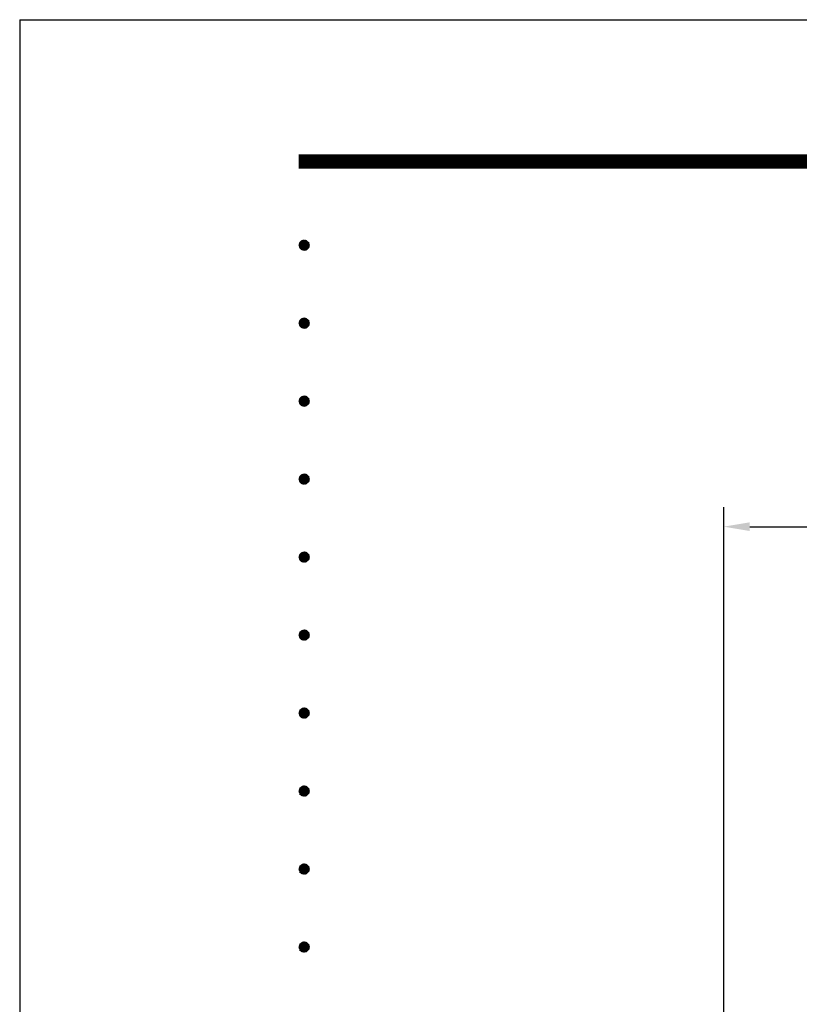
# Model space of a CAD drawing. Extents: x 0 to 6300, y 0 to 4455.
# Drawn here: x 0 to 900, y 3319 to 4455 of the extents above; entities that cross this region are included whole.
import ezdxf
from ezdxf.enums import TextEntityAlignment as Align

# ---------------------------------------------------------------- set-up
doc = ezdxf.new("R2010")
doc.units = 0
doc.header["$LTSCALE"] = 4.5
doc.layers.get('0').update_dxf_attribs({"linetype": 'CONTINUOUS'})
doc.layers.get('DEFPOINTS').update_dxf_attribs({"linetype": 'CONTINUOUS'})
doc.layers.add('P_2DIM', color=6, linetype='CONTINUOUS')
doc.layers.add('P_5DRAWFRAME', color=104, linetype='CONTINUOUS')
doc.styles.add('BIGFONT', font='simplex.shx', dxfattribs={"bigfont": 'bigfont.shx'})
doc.dimstyles.new('DIMBIGFONT$0', dxfattribs={"dimscale": 15, "dimtxt": 3, "dimasz": 2, "dimexe": 1.5, "dimexo": 3, "dimgap": 0.75, "dimtad": 1, "dimdec": 1, "dimdsep": 46, "dimtxsty": 'BIGFONT', "dimsah": 1, "dimcen": 0, "dimclrt": 230, "dimadec": 1, "dimazin": 2, "dimtfac": 0.6, "dimtdec": 1, "dimtofl": 0, "dimtmove": 2, "dimatfit": 3, "dimfxl": 0, "dimtvp": 1, "dimtolj": 1, "dimarcsym": 0})
doc.dimstyles.new('DIMBIGFONT$2', dxfattribs={"dimscale": 15, "dimtxt": 3, "dimasz": 2, "dimexe": 1.5, "dimexo": 3, "dimgap": 0.75, "dimtad": 1, "dimdec": 1, "dimdsep": 46, "dimtxsty": 'BIGFONT', "dimsah": 1, "dimcen": 0, "dimclrt": 230, "dimadec": 1, "dimazin": 2, "dimtfac": 0.6, "dimtdec": 1, "dimtofl": 0, "dimtmove": 0, "dimatfit": 3, "dimfxl": 0, "dimtvp": 1, "dimtolj": 1, "dimarcsym": 0})

# ---------------------------------------------------------------- blocks, each defined once
blk = doc.blocks.new('DFP3')
at = {"color": 0}
for p, q in [((21.5, 286.6), (408, 286.6)), ((21.5, 286.55), (408, 286.55)), ((21.5, 286.5), (408, 286.5)), ((21.5, 286.45), (408, 286.45)), ((21.5, 286.4), (408, 286.4)), ((408, 286.35), (21.5, 286.35)), ((21.5, 286.3), (408, 286.3)), ((408, 286.25), (21.5, 286.25)), ((21.5, 286.2), (408, 286.2)), ((408, 286.15), (21.5, 286.15)), ((21.5, 286.1), (408, 286.1)), ((21.5, 286.05), (408, 286.05)), ((21.5, 286), (408, 286)), ((21.5, 285.95), (408, 285.95)), ((21.5, 285.9), (408, 285.9)), ((21.5, 285.85), (408, 285.85)), ((21.5, 285.8), (408, 285.8)), ((21.5, 285.75), (408, 285.75)), ((21.5, 285.7), (408, 285.7)), ((408, 285.65), (21.5, 285.65)), ((21.5, 285.6), (408, 285.6)), ((21.5, 279.65), (21.9, 280.05)), ((21.5, 279.65), (21.9, 279.25)), ((21.505, 279.585), (21.965, 280.045)), ((21.505, 279.715), (21.965, 279.255)), ((21.508, 279.728), (21.822, 280.042)), ((21.508, 279.572), (21.822, 279.258)), ((21.519, 279.528), (22.022, 280.031)), ((21.519, 279.772), (22.022, 279.269)), ((21.539, 279.477), (22.073, 280.011)), ((21.539, 279.823), (22.073, 279.289)), ((21.547, 279.839), (21.711, 280.003)), ((21.565, 279.432), (22.118, 279.985)), ((21.565, 279.868), (22.118, 279.315)), ((21.595, 279.391), (22.159, 279.955)), ((21.595, 279.909), (22.159, 279.345)), ((21.63, 279.945), (22.195, 279.38)), ((21.63, 279.355), (22.195, 279.92)), ((21.669, 279.976), (22.226, 279.419)), ((21.669, 279.324), (22.226, 279.881)), ((21.712, 280.003), (22.253, 279.462)), ((21.712, 279.297), (22.253, 279.838)), ((21.761, 280.025), (22.275, 279.511)), ((21.761, 279.275), (22.275, 279.789)), ((21.816, 280.041), (22.291, 279.566)), ((21.816, 279.259), (22.291, 279.734)), ((21.878, 280.049), (22.299, 279.628)), ((21.878, 279.251), (22.299, 279.672)), ((21.952, 280.047), (22.297, 279.702)), ((21.952, 279.253), (22.297, 279.598)), ((22.047, 280.022), (22.272, 279.797)), ((21.547, 279.461), (21.711, 279.297)), ((22.047, 279.278), (22.272, 279.503)), ((21.5, 273.65), (21.9, 274.05)), ((21.5, 273.65), (21.9, 273.25)), ((21.505, 273.585), (21.965, 274.045)), ((21.505, 273.715), (21.965, 273.255)), ((21.508, 273.728), (21.822, 274.042)), ((21.508, 273.572), (21.822, 273.258)), ((21.519, 273.528), (22.022, 274.031)), ((21.519, 273.772), (22.022, 273.269)), ((21.539, 273.477), (22.073, 274.011)), ((21.539, 273.823), (22.073, 273.289)), ((21.547, 273.839), (21.711, 274.003)), ((21.565, 273.432), (22.118, 273.985)), ((21.565, 273.868), (22.118, 273.315)), ((21.595, 273.391), (22.159, 273.955)), ((21.595, 273.909), (22.159, 273.345)), ((21.63, 273.945), (22.195, 273.38)), ((21.63, 273.355), (22.195, 273.92)), ((21.669, 273.976), (22.226, 273.419)), ((21.669, 273.324), (22.226, 273.881)), ((21.712, 274.003), (22.253, 273.462)), ((21.712, 273.297), (22.253, 273.838)), ((21.761, 274.025), (22.275, 273.511)), ((21.761, 273.275), (22.275, 273.789)), ((21.816, 274.041), (22.291, 273.566)), ((21.816, 273.259), (22.291, 273.734)), ((21.878, 274.049), (22.299, 273.628)), ((21.878, 273.251), (22.299, 273.672)), ((21.952, 274.047), (22.297, 273.702)), ((21.952, 273.253), (22.297, 273.598)), ((22.047, 274.022), (22.272, 273.797)), ((22.047, 273.278), (22.272, 273.503)), ((21.547, 273.461), (21.711, 273.297)), ((21.5, 267.65), (21.9, 268.05)), ((21.5, 267.65), (21.9, 267.25)), ((21.505, 267.585), (21.965, 268.045)), ((21.505, 267.715), (21.965, 267.255)), ((21.508, 267.728), (21.822, 268.042)), ((21.508, 267.572), (21.822, 267.258)), ((21.519, 267.528), (22.022, 268.031)), ((21.519, 267.772), (22.022, 267.269)), ((21.539, 267.477), (22.073, 268.011)), ((21.539, 267.823), (22.073, 267.289)), ((21.547, 267.839), (21.711, 268.003)), ((21.547, 267.461), (21.711, 267.297)), ((21.565, 267.432), (22.118, 267.985)), ((21.565, 267.868), (22.118, 267.315)), ((21.595, 267.391), (22.159, 267.955)), ((21.595, 267.909), (22.159, 267.345)), ((21.63, 267.945), (22.195, 267.38)), ((21.63, 267.355), (22.195, 267.92)), ((21.669, 267.976), (22.226, 267.419)), ((21.669, 267.324), (22.226, 267.881)), ((21.712, 268.003), (22.253, 267.462)), ((21.712, 267.297), (22.253, 267.838)), ((21.761, 268.025), (22.275, 267.511)), ((21.761, 267.275), (22.275, 267.789)), ((21.816, 268.041), (22.291, 267.566)), ((21.816, 267.259), (22.291, 267.734)), ((21.878, 268.049), (22.299, 267.628)), ((21.878, 267.251), (22.299, 267.672)), ((21.952, 268.047), (22.297, 267.702)), ((21.952, 267.253), (22.297, 267.598)), ((22.047, 268.022), (22.272, 267.797)), ((22.047, 267.278), (22.272, 267.503)), ((21.5, 261.65), (21.9, 262.05)), ((21.5, 261.65), (21.9, 261.25)), ((21.505, 261.585), (21.965, 262.045)), ((21.505, 261.715), (21.965, 261.255)), ((21.508, 261.728), (21.822, 262.042)), ((21.508, 261.572), (21.822, 261.258)), ((21.519, 261.528), (22.022, 262.031)), ((21.519, 261.772), (22.022, 261.269)), ((21.539, 261.477), (22.073, 262.011)), ((21.539, 261.823), (22.073, 261.289)), ((21.547, 261.839), (21.711, 262.003)), ((21.547, 261.461), (21.711, 261.297)), ((21.565, 261.432), (22.118, 261.985)), ((21.565, 261.868), (22.118, 261.315)), ((21.595, 261.391), (22.159, 261.955)), ((21.595, 261.909), (22.159, 261.345)), ((21.63, 261.945), (22.195, 261.38)), ((21.63, 261.355), (22.195, 261.92)), ((21.669, 261.976), (22.226, 261.419)), ((21.669, 261.324), (22.226, 261.881)), ((21.712, 262.003), (22.253, 261.462)), ((21.712, 261.297), (22.253, 261.838)), ((21.761, 262.025), (22.275, 261.511)), ((21.761, 261.275), (22.275, 261.789)), ((21.816, 262.041), (22.291, 261.566)), ((21.816, 261.259), (22.291, 261.734)), ((21.878, 262.049), (22.299, 261.628)), ((21.878, 261.251), (22.299, 261.672)), ((21.952, 262.047), (22.297, 261.702)), ((21.952, 261.253), (22.297, 261.598)), ((22.047, 262.022), (22.272, 261.797)), ((22.047, 261.278), (22.272, 261.503)), ((21.5, 255.65), (21.9, 256.05)), ((21.5, 255.65), (21.9, 255.25)), ((21.505, 255.585), (21.965, 256.045)), ((21.505, 255.715), (21.965, 255.255)), ((21.508, 255.728), (21.822, 256.042)), ((21.508, 255.572), (21.822, 255.258)), ((21.519, 255.528), (22.022, 256.031)), ((21.519, 255.772), (22.022, 255.269)), ((21.539, 255.477), (22.073, 256.011)), ((21.539, 255.823), (22.073, 255.289)), ((21.547, 255.839), (21.711, 256.003)), ((21.547, 255.461), (21.711, 255.297)), ((21.565, 255.432), (22.118, 255.985)), ((21.565, 255.868), (22.118, 255.315)), ((21.595, 255.391), (22.159, 255.955)), ((21.595, 255.909), (22.159, 255.345)), ((21.63, 255.945), (22.195, 255.38)), ((21.63, 255.355), (22.195, 255.92)), ((21.669, 255.976), (22.226, 255.419)), ((21.669, 255.324), (22.226, 255.881)), ((21.712, 256.003), (22.253, 255.462)), ((21.712, 255.297), (22.253, 255.838)), ((21.761, 256.025), (22.275, 255.511)), ((21.761, 255.275), (22.275, 255.789)), ((21.816, 256.041), (22.291, 255.566)), ((21.816, 255.259), (22.291, 255.734)), ((21.878, 256.049), (22.299, 255.628)), ((21.878, 255.251), (22.299, 255.672)), ((21.952, 256.047), (22.297, 255.702)), ((21.952, 255.253), (22.297, 255.598)), ((22.047, 256.022), (22.272, 255.797)), ((22.047, 255.278), (22.272, 255.503)), ((21.5, 249.65), (21.9, 250.05)), ((21.505, 249.585), (21.965, 250.045)), ((21.508, 249.728), (21.822, 250.042)), ((21.519, 249.528), (22.022, 250.031)), ((21.539, 249.477), (22.073, 250.011)), ((21.547, 249.839), (21.711, 250.003)), ((21.712, 250.003), (22.253, 249.462)), ((21.761, 250.025), (22.275, 249.511)), ((21.816, 250.041), (22.291, 249.566)), ((21.878, 250.049), (22.299, 249.628)), ((21.952, 250.047), (22.297, 249.702)), ((22.047, 250.022), (22.272, 249.797)), ((21.5, 249.65), (21.9, 249.25)), ((21.505, 249.715), (21.965, 249.255)), ((21.508, 249.572), (21.822, 249.258)), ((21.519, 249.772), (22.022, 249.269)), ((21.539, 249.823), (22.073, 249.289)), ((21.547, 249.461), (21.711, 249.297)), ((21.565, 249.432), (22.118, 249.985)), ((21.565, 249.868), (22.118, 249.315)), ((21.595, 249.391), (22.159, 249.955)), ((21.595, 249.909), (22.159, 249.345)), ((21.63, 249.945), (22.195, 249.38)), ((21.63, 249.355), (22.195, 249.92)), ((21.669, 249.976), (22.226, 249.419)), ((21.669, 249.324), (22.226, 249.881)), ((21.712, 249.297), (22.253, 249.838)), ((21.761, 249.275), (22.275, 249.789)), ((21.816, 249.259), (22.291, 249.734)), ((21.878, 249.251), (22.299, 249.672)), ((21.952, 249.253), (22.297, 249.598)), ((22.047, 249.278), (22.272, 249.503)), ((21.5, 243.65), (21.9, 244.05)), ((21.505, 243.585), (21.965, 244.045)), ((21.508, 243.728), (21.822, 244.042)), ((21.519, 243.528), (22.022, 244.031)), ((21.539, 243.477), (22.073, 244.011)), ((21.547, 243.839), (21.711, 244.003)), ((21.565, 243.432), (22.118, 243.985)), ((21.595, 243.391), (22.159, 243.955)), ((21.63, 243.945), (22.195, 243.38)), ((21.669, 243.976), (22.226, 243.419)), ((21.712, 244.003), (22.253, 243.462)), ((21.761, 244.025), (22.275, 243.511)), ((21.816, 244.041), (22.291, 243.566)), ((21.878, 244.049), (22.299, 243.628)), ((21.952, 244.047), (22.297, 243.702)), ((22.047, 244.022), (22.272, 243.797)), ((21.5, 243.65), (21.9, 243.25)), ((21.505, 243.715), (21.965, 243.255)), ((21.508, 243.572), (21.822, 243.258)), ((21.519, 243.772), (22.022, 243.269)), ((21.539, 243.823), (22.073, 243.289)), ((21.547, 243.461), (21.711, 243.297)), ((21.565, 243.868), (22.118, 243.315)), ((21.595, 243.909), (22.159, 243.345)), ((21.63, 243.355), (22.195, 243.92)), ((21.669, 243.324), (22.226, 243.881)), ((21.712, 243.297), (22.253, 243.838)), ((21.761, 243.275), (22.275, 243.789)), ((21.816, 243.259), (22.291, 243.734)), ((21.878, 243.251), (22.299, 243.672)), ((21.952, 243.253), (22.297, 243.598)), ((22.047, 243.278), (22.272, 243.503)), ((21.5, 237.65), (21.9, 238.05)), ((21.505, 237.585), (21.965, 238.045)), ((21.508, 237.728), (21.822, 238.042)), ((21.519, 237.528), (22.022, 238.031)), ((21.539, 237.477), (22.073, 238.011)), ((21.547, 237.839), (21.711, 238.003)), ((21.565, 237.432), (22.118, 237.985)), ((21.595, 237.391), (22.159, 237.955)), ((21.595, 237.909), (22.159, 237.345)), ((21.63, 237.945), (22.195, 237.38)), ((21.63, 237.355), (22.195, 237.92)), ((21.669, 237.976), (22.226, 237.419)), ((21.669, 237.324), (22.226, 237.881)), ((21.712, 238.003), (22.253, 237.462)), ((21.761, 238.025), (22.275, 237.511)), ((21.816, 238.041), (22.291, 237.566)), ((21.878, 238.049), (22.299, 237.628)), ((21.952, 238.047), (22.297, 237.702)), ((22.047, 238.022), (22.272, 237.797)), ((21.5, 237.65), (21.9, 237.25)), ((21.505, 237.715), (21.965, 237.255)), ((21.508, 237.572), (21.822, 237.258)), ((21.519, 237.772), (22.022, 237.269)), ((21.539, 237.823), (22.073, 237.289)), ((21.547, 237.461), (21.711, 237.297)), ((21.565, 237.868), (22.118, 237.315)), ((21.712, 237.297), (22.253, 237.838)), ((21.761, 237.275), (22.275, 237.789)), ((21.816, 237.259), (22.291, 237.734)), ((21.878, 237.251), (22.299, 237.672)), ((21.952, 237.253), (22.297, 237.598)), ((22.047, 237.278), (22.272, 237.503)), ((21.5, 231.65), (21.9, 232.05)), ((21.505, 231.585), (21.965, 232.045)), ((21.508, 231.728), (21.822, 232.042)), ((21.519, 231.528), (22.022, 232.031)), ((21.539, 231.477), (22.073, 232.011)), ((21.539, 231.823), (22.073, 231.289)), ((21.547, 231.839), (21.711, 232.003)), ((21.565, 231.432), (22.118, 231.985)), ((21.565, 231.868), (22.118, 231.315)), ((21.595, 231.391), (22.159, 231.955)), ((21.595, 231.909), (22.159, 231.345)), ((21.63, 231.945), (22.195, 231.38)), ((21.63, 231.355), (22.195, 231.92)), ((21.669, 231.976), (22.226, 231.419)), ((21.669, 231.324), (22.226, 231.881)), ((21.712, 232.003), (22.253, 231.462)), ((21.712, 231.297), (22.253, 231.838)), ((21.761, 232.025), (22.275, 231.511)), ((21.816, 232.041), (22.291, 231.566)), ((21.878, 232.049), (22.299, 231.628)), ((21.952, 232.047), (22.297, 231.702)), ((22.047, 232.022), (22.272, 231.797)), ((21.5, 231.65), (21.9, 231.25)), ((21.505, 231.715), (21.965, 231.255)), ((21.508, 231.572), (21.822, 231.258)), ((21.519, 231.772), (22.022, 231.269)), ((21.547, 231.461), (21.711, 231.297)), ((21.761, 231.275), (22.275, 231.789)), ((21.816, 231.259), (22.291, 231.734)), ((21.878, 231.251), (22.299, 231.672)), ((21.952, 231.253), (22.297, 231.598)), ((22.047, 231.278), (22.272, 231.503)), ((21.5, 225.65), (21.9, 226.05)), ((21.505, 225.585), (21.965, 226.045)), ((21.508, 225.728), (21.822, 226.042)), ((21.519, 225.528), (22.022, 226.031)), ((21.519, 225.772), (22.022, 225.269)), ((21.539, 225.477), (22.073, 226.011)), ((21.539, 225.823), (22.073, 225.289)), ((21.547, 225.839), (21.711, 226.003)), ((21.565, 225.432), (22.118, 225.985)), ((21.565, 225.868), (22.118, 225.315)), ((21.595, 225.391), (22.159, 225.955)), ((21.595, 225.909), (22.159, 225.345)), ((21.63, 225.945), (22.195, 225.38)), ((21.63, 225.355), (22.195, 225.92)), ((21.669, 225.976), (22.226, 225.419)), ((21.669, 225.324), (22.226, 225.881)), ((21.712, 226.003), (22.253, 225.462)), ((21.712, 225.297), (22.253, 225.838)), ((21.761, 226.025), (22.275, 225.511)), ((21.761, 225.275), (22.275, 225.789)), ((21.816, 226.041), (22.291, 225.566)), ((21.878, 226.049), (22.299, 225.628)), ((21.952, 226.047), (22.297, 225.702)), ((22.047, 226.022), (22.272, 225.797)), ((21.5, 225.65), (21.9, 225.25)), ((21.505, 225.715), (21.965, 225.255)), ((21.508, 225.572), (21.822, 225.258)), ((21.547, 225.461), (21.711, 225.297)), ((21.816, 225.259), (22.291, 225.734)), ((21.878, 225.251), (22.299, 225.672)), ((21.952, 225.253), (22.297, 225.598)), ((22.047, 225.278), (22.272, 225.503))]:
    blk.add_line(p, q, dxfattribs=at)
at = {"layer": 'DEFPOINTS', "color": 0}
for q in [(0, 0), (420, 297)]:
    blk.add_line((0, 297), q, dxfattribs=at)
at = {"color": 83, "style": 'BIGFONT'}
for tag, height, p in [('PROJECT1', 4, (283.377, 25.596)), ('DATE', 3, (344.677, 25.842)), ('SCALE', 3, (379.677, 25.842)), ('PROJECT2', 4, (284.202, 17.842)), ('PROJECT3', 4, (284.202, 10.567)), ('DWGNO', 3, (358.677, 10.567))]:
    blk.add_attdef(tag, text='', height=height, dxfattribs=at).set_placement(p, align=Align.BOTTOM_CENTER)
at = {"color": 83, "ltscale": 0.5, "style": 'BIGFONT', "flags": 8}
for tag, p in [('REV04', (26.475, 27.614)), ('REV03', (26.475, 21.705)), ('REV02', (26.475, 15.575)), ('REV01', (26.475, 10.325))]:
    blk.add_attdef(tag, text='', height=2, dxfattribs=at).set_placement(p, align=Align.BOTTOM_LEFT)
for tag, p in [('REVD4', (80.979, 27.614)), ('R4D', (92.672, 27.614)), ('R4C', (101.797, 27.614)), ('R4A', (110.922, 27.614)), ('REVD3', (80.979, 21.705)), ('R3D', (92.672, 21.705)), ('R3C', (101.797, 21.705)), ('R3A', (110.922, 21.705)), ('REVD2', (80.979, 15.575)), ('R2D', (92.672, 15.575)), ('R2C', (101.797, 15.575)), ('R2A', (110.922, 15.575)), ('REVD1', (80.979, 10.325)), ('R1D', (92.672, 10.325)), ('R1C', (101.797, 10.325)), ('R1A', (110.922, 10.325))]:
    blk.add_attdef(tag, text='', height=2, dxfattribs=at).set_placement(p, align=Align.BOTTOM_CENTER)
blk = doc.blocks.new('*D32')
at = {"layer": 'DEFPOINTS', "color": 0}
for p in [(1521.4, 4192), (1604.2, 4192.3), (1481.5, 3475.2), (778.7, 2199.5), (2348.3, 2195.8)]:
    blk.add_point(p, dxfattribs=at)
at = {"layer": 'P_2DIM', "color": 0, "lineweight": -2}
blk.add_arc((1562.8, 4092.3), 622.5, 250.2617, 289.7383, dxfattribs=at)
at = {"layer": 'P_2DIM', "color": 0}
for points in [[(1350.7, 3501.8), (1354.3, 3511.1), (1324.5, 3517.2)], [(1771.2, 3511.1), (1774.8, 3501.8), (1801, 3517.2)]]:
    blk.add_solid(points, dxfattribs=at)
at = {"layer": 'P_2DIM', "color": 230, "insert": (1584.2, 3504), "char_height": 45, "attachment_point": 5, "rotation": 2.0843, "style": 'BIGFONT'}
blk.add_mtext('\\A1;45°', dxfattribs=at)
blk = doc.blocks.new('*D34')
at = {"layer": 'DEFPOINTS', "color": 0}
for p in [(2312.2, 3869.9), (813, 2321.2), (2312.2, 2321.2)]:
    blk.add_point(p, dxfattribs=at)
at = {"layer": 'P_2DIM', "color": 0, "lineweight": -2}
for p, q in [((813, 2366.2), (813, 3892.4)), ((2312.2, 2366.2), (2312.2, 3892.4)), ((843, 3869.9), (2282.2, 3869.9))]:
    blk.add_line(p, q, dxfattribs=at)
at = {"layer": 'P_2DIM', "color": 0}
for points in [[(843, 3874.9), (843, 3864.9), (813, 3869.9)], [(2282.2, 3874.9), (2282.2, 3864.9), (2312.2, 3869.9)]]:
    blk.add_solid(points, dxfattribs=at)
at = {"layer": 'P_2DIM', "color": 3, "insert": (1562.6, 3915.4), "char_height": 45, "attachment_point": 5, "style": 'BIGFONT'}
blk.add_mtext('\\A1;(1500)', dxfattribs=at)

msp = doc.modelspace()

# ---------------------------------------------------------------- block references
at = {"layer": 'P_5DRAWFRAME', "xscale": 15, "yscale": 15, "zscale": 15}
msp.add_blockref('DFP3', (0, 0), dxfattribs=at)

# ---------------------------------------------------------------- dimensions: what is measured, and where the dimension line sits
at = {"layer": 'P_2DIM'}
dim = msp.add_angular_dim_2l(base=(1481.5053225, 3475.1759383), line1=((1521.4464174, 4192.0334371), (2348.3017737, 2195.8280219)), line2=((1604.1540241, 4192.2627867), (778.7115428, 2199.4683534)), dimstyle='DIMBIGFONT$2', dxfattribs=at)
dim.commit()
dim.dimension.update_dxf_attribs({"geometry": '*D32', "text_midpoint": (1585.3913131, 3470.2625161), "dimtype": 162})
dim = msp.add_linear_dim(base=(2312.182509214, 3869.912553112), p1=(812.9625708621, 2321.1935104964), p2=(2312.182509214, 2321.1782835075), text='(<>)', dimstyle='DIMBIGFONT$0', override={"dimdec": 6, "dimrnd": 5, "dimclrt": 3}, dxfattribs=at)
dim.commit()
dim.dimension.update_dxf_attribs({"geometry": '*D34', "text_midpoint": (1562.5725400381, 3915.4482673977)})

doc.saveas('drawing.dxf')
